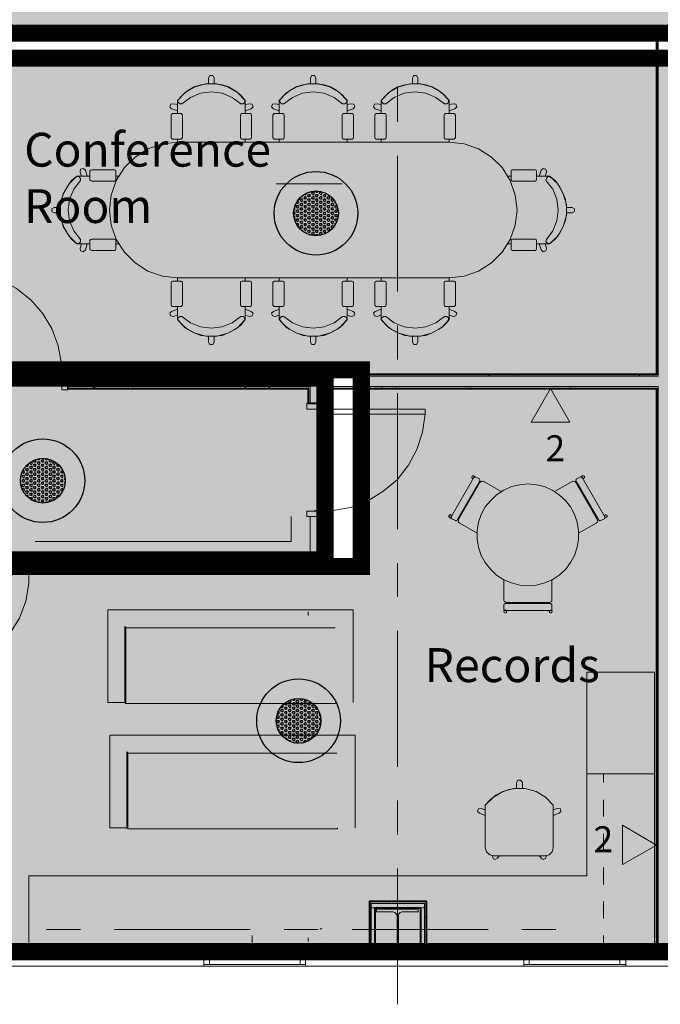
# Model space of a CAD drawing. Units: inches. Extents: x -3648 to 6262, y -627 to 1556.
# Drawn here: x 5194 to 5381, y -4 to 283 of the extents above; entities that cross this region are included whole.
import ezdxf
from ezdxf.enums import TextEntityAlignment as Align

# ---------------------------------------------------------------- set-up
doc = ezdxf.new("R2010")
doc.units = ezdxf.units.IN
doc.header["$MEASUREMENT"] = 0
for name, color, linetype in [('BASE', 252, 'Continuous'), ('KEY-TXT', 7, 'Continuous'), ('NQ-S1810CT', 1, 'Continuous'), ('ZONE MAP', 7, 'Continuous')]:
    doc.layers.add(name, color=color, linetype=linetype)
doc.styles.add('ARIAL', font='arial.ttf', dxfattribs={"height": 12})
doc.styles.add('PDF Arial', font='arial.ttf')
doc.styles.add('PDF Arial Bold', font='arialbd.ttf')

# ---------------------------------------------------------------- blocks, each defined once
blk = doc.blocks.new('BOGEN NQ-S1810CT Profile')
at = {"layer": 'NQ-S1810CT'}
h = blk.add_hatch(color=256, dxfattribs=at)
h.dxf.hatch_style = 1
h.paths.add_polyline_path([(-12.19, 0, 1), (12.19, 0, 1)])
h.paths.add_polyline_path([(6.52, 0, -1), (-6.52, 0, -1)], flags=16)
h = blk.add_hatch(dxfattribs=at)
h.set_pattern_fill('HEX', color=256, scale=3)
h.set_pattern_definition([(0, (-8532.2875, -6386.7286), (0, 0.649519053), [0.375, -0.75]), (120, (-8532.2875, -6386.7286), (-0.5625, -0.324759526), [0.375, -0.75]), (60, (-8531.9125, -6386.7286), (-0.5625, 0.324759526), [0.375, -0.75])])
h.paths.add_polyline_path([(-6.52, 0, 1), (6.52, 0, 1)])
for radius in [12.19, 6.52]:
    blk.add_circle((0, 0), radius, dxfattribs=at)
at = {"layer": 'KEY-TXT', "transparency": 33554687, "style": 'ARIAL'}
blk.add_attdef('TAP#', text='', height=12.5, dxfattribs=at).set_placement((0, -17.86), align=Align.TOP_CENTER)

msp = doc.modelspace()

# ---------------------------------------------------------------- hatches: boundary and pattern name
at = {"layer": 'ZONE MAP', "true_color": 0xa5b215, "transparency": 33554498}
h = msp.add_hatch(color=54, dxfattribs=at)
h.dxf.hatch_style = 1
h.paths.add_polyline_path([(4327.81, 451.12), (4498.18, 451.12), (4498.18, 675.79), (4580.58, 675.79), (4580.58, 451.12), (4766.31, 451.12), (4766.31, 673), (5012.09, 673), (5012.09, 449.72), (5202.01, 449.72), (5202.01, 670.21), (5281.61, 670.21), (5281.61, 449.72), (5467.35, 449.72), (5467.35, 670.21), (5514.83, 670.21), (5514.83, 451.12), (5701.96, 451.12), (5701.96, 794.41), (5766.19, 794.41), (5766.19, 343.66), (6158.61, 343.66), (6158.61, 279.47), (4960.42, 279.47), (4960.42, 178.99), (5283.01, 178.99), (5283.01, 125.96), (4685.31, 125.96), (4685.31, 12.93), (4590.35, 12.93), (4590.35, 183.18), (4901.77, 183.18), (4901.77, 278.07), (4591.75, 278.07), (4591.75, 17.12), (4477.23, 17.12), (4477.23, 280.87), (4327.81, 280.87)])
at = {"layer": 'ZONE MAP', "true_color": 0x1fa3a8, "transparency": 33554498}
h = msp.add_hatch(color=134, dxfattribs=at)
h.dxf.hatch_style = 1
h.paths.add_polyline_path([(5175.25, 272.19), (5175.25, 181.4), (5293.6, 181.4), (5293.6, 124.06), (5165.69, 124.06), (5165.69, 11.77), (5521.93, 11.77), (5521.93, 272.19)])

# ---------------------------------------------------------------- linework, layer by layer
at = {"layer": 'BASE', "lineweight": 9}
for p, q in [((5379.55, 279.25), (4964.39, 279.25)), ((5268.77, 235.6), (5288.02, 235.6))]:
    msp.add_line(p, q, dxfattribs=at)
at = {"layer": 'BASE', "lineweight": 40}
for points in [[(5383.63, 14.17), (5383.63, 277.4), (5385.61, 277.4), (5385.61, 281.49), (5379.55, 281.49), (5379.55, 180.07), (5208.1, 180.07), (5208.1, 175.99), (5278.13, 175.99), (5278.13, 171.63), (5282.09, 171.63), (5282.09, 175.99), (5379.55, 175.99), (5379.55, 14.17)], [(5312.55, 14.17), (5312.55, 26.43), (5295.93, 26.43), (5295.93, 14.17)], [(5297.65, 14.17), (5297.65, 24.59), (5310.84, 24.59), (5310.84, 14.17)]]:
    msp.add_lwpolyline(points, dxfattribs=at)
at = {"layer": 'BASE', "lineweight": 9}
for points in [[(4964.39, 279.78), (5379.55, 279.78)], [(5379.55, 279.78), (5379.55, 278.98), (4964.39, 278.98)], [(4964.39, 279.64), (5379.55, 279.64)], [(5250.7, 264.87), (5250.7, 266.46), (5250.3, 267.11), (5249.51, 267.11), (5249.12, 266.46), (5249.12, 264.87)], [(5280.37, 264.87), (5280.37, 266.46), (5279.98, 267.11), (5279.18, 267.11), (5278.79, 266.46), (5278.79, 264.87)], [(5310.04, 264.87), (5310.04, 266.46), (5309.65, 267.11), (5308.86, 267.11), (5308.46, 266.46), (5308.46, 264.87)], [(5259.8, 256.04), (5259.8, 259.86), (5257.56, 262.24), (5254.66, 263.82), (5251.49, 264.74), (5248.32, 264.74), (5245.16, 263.82), (5242.26, 262.24), (5240.02, 259.86), (5240.02, 256.04)], [(5248.85, 264.74), (5246.87, 264.48), (5244.9, 263.82), (5243.05, 262.76), (5241.47, 261.44), (5240.02, 259.86)], [(5259.8, 259.86), (5258.48, 261.44), (5256.77, 262.76), (5254.92, 263.82), (5253.07, 264.48), (5250.96, 264.74)], [(5289.47, 256.04), (5289.47, 259.86), (5287.23, 262.24), (5284.33, 263.82), (5281.16, 264.74), (5278, 264.74), (5274.83, 263.82), (5271.93, 262.24), (5269.69, 259.86), (5269.69, 256.04)], [(5278.53, 264.74), (5276.55, 264.48), (5274.57, 263.82), (5272.72, 262.76), (5271.14, 261.44), (5269.69, 259.86)], [(5289.47, 259.86), (5288.15, 261.44), (5286.44, 262.76), (5284.59, 263.82), (5282.75, 264.48), (5280.64, 264.74)], [(5319.14, 256.04), (5319.14, 259.86), (5316.9, 262.24), (5314, 263.82), (5310.84, 264.74), (5307.67, 264.74), (5304.51, 263.82), (5301.6, 262.24), (5299.36, 259.86), (5299.36, 256.04)], [(5308.2, 264.74), (5306.22, 264.48), (5304.24, 263.82), (5302.4, 262.76), (5300.81, 261.44), (5299.36, 259.86)], [(5319.14, 259.86), (5317.83, 261.44), (5316.11, 262.76), (5314.26, 263.82), (5312.42, 264.48), (5310.31, 264.74)], [(5380.07, 266.32), (5379.81, 266.19)], [(5240.15, 260.13), (5240.15, 259.47), (5240.68, 258.94), (5241.34, 258.94), (5243.84, 260.78), (5246.74, 261.97), (5249.91, 262.37), (5253.07, 261.97), (5255.97, 260.78), (5258.48, 258.94), (5259.14, 258.94), (5259.67, 259.33), (5259.67, 260.13)], [(5269.82, 260.13), (5269.82, 259.47), (5270.35, 258.94), (5271.01, 258.94), (5273.51, 260.78), (5276.42, 261.97), (5279.58, 262.37), (5282.75, 261.97), (5285.65, 260.78), (5288.15, 258.94), (5288.81, 258.94), (5289.34, 259.33), (5289.34, 260.13)], [(5299.49, 260.13), (5299.49, 259.47), (5300.02, 258.94), (5300.68, 258.94), (5303.19, 260.78), (5306.09, 261.97), (5309.25, 262.37), (5312.42, 261.97), (5315.32, 260.78), (5317.83, 258.94), (5318.49, 258.94), (5319.01, 259.33), (5319.01, 260.13)], [(5304.11, 253.66), (5304.11, 263.55)], [(5240.02, 258.67), (5238.83, 258.94), (5238.04, 258.81), (5237.77, 258.02), (5238.3, 257.49), (5240.02, 256.83)], [(5259.8, 256.83), (5261.51, 257.49), (5262.04, 258.02), (5261.78, 258.81), (5260.99, 258.94), (5259.8, 258.67)], [(5269.69, 258.67), (5268.5, 258.94), (5267.71, 258.81), (5267.45, 258.02), (5267.98, 257.49), (5269.69, 256.83)], [(5289.47, 256.83), (5291.19, 257.49), (5291.71, 258.02), (5291.45, 258.81), (5290.66, 258.94), (5289.47, 258.67)], [(5299.36, 258.67), (5298.18, 258.94), (5297.38, 258.81), (5297.12, 258.02), (5297.65, 257.49), (5299.36, 256.83)], [(5319.14, 256.83), (5320.86, 257.49), (5321.39, 258.02), (5321.12, 258.81), (5320.33, 258.94), (5319.14, 258.67)], [(5379.94, 255.38), (5379.55, 255.11)], [(5240.02, 248.65), (5240.02, 247.6)], [(5259.8, 247.6), (5259.8, 248.65)], [(5269.69, 248.65), (5269.69, 247.6)], [(5289.47, 247.6), (5289.47, 248.65)], [(5299.36, 248.65), (5299.36, 247.6)], [(5319.14, 247.6), (5319.14, 248.65)], [(5304.11, 204.21), (5304.11, 243.77)], [(5213.77, 237.84), (5213.24, 239.55), (5212.59, 240.08), (5211.79, 239.82), (5211.66, 239.02), (5212.06, 237.84)], [(5337.21, 239.55), (5337.21, 236.52), (5337.61, 236.39), (5344.2, 236.39), (5344.47, 236.52), (5344.6, 236.78), (5344.6, 239.29), (5344.47, 239.55), (5344.2, 239.68), (5337.61, 239.68), (5337.21, 239.55)], [(5347.1, 237.84), (5347.5, 239.02), (5347.37, 239.82), (5346.58, 240.08), (5345.92, 239.55), (5345.39, 237.84)], [(5380.07, 230.98), (5380.07, 240.74)], [(5210.74, 237.84), (5209.16, 236.52), (5207.97, 234.8), (5206.91, 232.96), (5206.26, 230.98), (5205.86, 229), (5205.86, 226.89), (5206.26, 224.91), (5206.91, 222.94), (5207.97, 221.09), (5209.16, 219.51), (5210.74, 218.06)], [(5214.56, 237.84), (5210.74, 237.84), (5208.5, 235.6), (5206.78, 232.69), (5205.99, 229.53), (5205.99, 226.36), (5206.78, 223.2), (5208.5, 220.3), (5210.74, 218.06), (5214.56, 218.06)], [(5210.48, 218.19), (5211.27, 218.19), (5211.79, 218.72), (5211.79, 219.37), (5209.82, 221.88), (5208.63, 224.78), (5208.23, 227.95), (5208.63, 231.11), (5209.82, 234.01), (5211.79, 236.52), (5211.79, 237.18), (5211.27, 237.71), (5210.61, 237.71)], [(5223.14, 237.84), (5222.08, 237.84)], [(5337.21, 237.84), (5336.03, 237.84)], [(5344.6, 218.06), (5348.42, 218.06), (5350.8, 220.3), (5352.38, 223.2), (5353.3, 226.36), (5353.3, 229.53), (5352.38, 232.69), (5350.8, 235.6), (5348.42, 237.84), (5344.6, 237.84)], [(5348.69, 237.71), (5347.89, 237.71), (5347.5, 237.18), (5347.37, 236.52), (5349.34, 234.01), (5350.53, 231.11), (5350.93, 227.95), (5350.53, 224.78), (5349.34, 221.88), (5347.5, 219.37), (5347.37, 218.72), (5347.89, 218.19), (5348.55, 218.19)], [(5353.3, 229), (5353.04, 230.98), (5352.25, 232.96), (5351.32, 234.8), (5350, 236.52), (5348.42, 237.84)], [(5379.68, 236.91), (5379.55, 236.78)], [(5379.55, 233.88), (5380.07, 233.62)], [(5205.86, 228.74), (5204.15, 228.74), (5203.49, 228.34), (5203.49, 227.55), (5204.15, 227.16), (5205.86, 227.16)], [(5348.42, 218.06), (5350, 219.51), (5351.32, 221.09), (5352.25, 222.94), (5353.04, 224.91), (5353.3, 226.89)], [(5353.3, 227.16), (5355.02, 227.16), (5355.68, 227.55), (5355.68, 228.34), (5355.02, 228.74), (5353.3, 228.74)], [(5379.55, 226.63), (5379.68, 226.5)], [(5380.07, 222.54), (5379.68, 222.28)], [(5212.06, 218.06), (5211.66, 216.87), (5211.79, 216.08), (5212.59, 215.81), (5213.24, 216.34), (5213.77, 218.06)], [(5222.08, 218.06), (5223.14, 218.06)], [(5336.03, 218.06), (5337.21, 218.06)], [(5345.39, 218.06), (5345.92, 216.34), (5346.58, 215.81), (5347.37, 216.08), (5347.5, 216.87), (5347.1, 218.06)], [(5206.26, 177.83), (5206.26, 183.11), (5205.33, 188.38), (5203.49, 193.39), (5200.72, 197.88), (5197.29, 201.83), (5193.2, 205.13), (5188.45, 207.64), (5183.44, 209.35), (5178.16, 210.14)], [(5379.81, 211.33), (5379.55, 211.2)], [(5240.02, 207.24), (5240.02, 208.3)], [(5259.8, 208.3), (5259.8, 207.24)], [(5269.69, 207.24), (5269.69, 208.3)], [(5289.47, 208.3), (5289.47, 207.24)], [(5299.36, 207.24), (5299.36, 208.3)], [(5319.14, 208.3), (5319.14, 207.24)], [(5240.02, 197.35), (5238.83, 196.95), (5238.04, 197.09), (5237.77, 197.88), (5238.3, 198.41), (5240.02, 199.06)], [(5259.8, 199.86), (5259.8, 196.03), (5257.56, 193.66), (5254.66, 192.08), (5251.49, 191.15), (5248.32, 191.15), (5245.16, 192.08), (5242.26, 193.66), (5240.02, 196.03), (5240.02, 199.86)], [(5259.8, 199.06), (5261.51, 198.41), (5262.04, 197.88), (5261.78, 197.09), (5260.99, 196.95), (5259.8, 197.35)], [(5269.69, 197.35), (5268.5, 196.95), (5267.71, 197.09), (5267.45, 197.88), (5267.98, 198.41), (5269.69, 199.06)], [(5289.47, 199.86), (5289.47, 196.03), (5287.23, 193.66), (5284.33, 192.08), (5281.16, 191.15), (5278, 191.15), (5274.83, 192.08), (5271.93, 193.66), (5269.69, 196.03), (5269.69, 199.86)], [(5289.47, 199.06), (5291.19, 198.41), (5291.71, 197.88), (5291.45, 197.09), (5290.66, 196.95), (5289.47, 197.35)], [(5299.36, 197.35), (5298.18, 196.95), (5297.38, 197.09), (5297.12, 197.88), (5297.65, 198.41), (5299.36, 199.06)], [(5319.14, 199.86), (5319.14, 196.03), (5316.9, 193.66), (5314, 192.08), (5310.84, 191.15), (5307.67, 191.15), (5304.51, 192.08), (5301.6, 193.66), (5299.36, 196.03), (5299.36, 199.86)], [(5319.14, 199.06), (5320.86, 198.41), (5321.39, 197.88), (5321.12, 197.09), (5320.33, 196.95), (5319.14, 197.35)], [(5248.85, 191.15), (5246.87, 191.42), (5244.9, 192.21), (5243.05, 193.13), (5241.47, 194.45), (5240.02, 196.03)], [(5240.15, 195.77), (5240.15, 196.43), (5240.68, 196.95), (5241.34, 196.95), (5243.84, 195.11), (5246.74, 193.92), (5249.91, 193.53), (5253.07, 193.92), (5255.97, 195.11), (5258.48, 196.95), (5259.14, 196.95), (5259.67, 196.56), (5259.67, 195.77)], [(5259.8, 196.03), (5258.48, 194.45), (5256.77, 193.13), (5254.92, 192.21), (5253.07, 191.42), (5250.96, 191.15)], [(5278.53, 191.15), (5276.55, 191.42), (5274.57, 192.21), (5272.72, 193.13), (5271.14, 194.45), (5269.69, 196.03)], [(5269.82, 195.77), (5269.82, 196.43), (5270.35, 196.95), (5271.01, 196.95), (5273.51, 195.11), (5276.42, 193.92), (5279.58, 193.53), (5282.75, 193.92), (5285.65, 195.11), (5288.15, 196.95), (5288.81, 196.95), (5289.34, 196.56), (5289.34, 195.77)], [(5289.47, 196.03), (5288.15, 194.45), (5286.44, 193.13), (5284.59, 192.21), (5282.75, 191.42), (5280.64, 191.15)], [(5308.2, 191.15), (5306.22, 191.42), (5304.24, 192.21), (5302.4, 193.13), (5300.81, 194.45), (5299.36, 196.03)], [(5299.49, 195.77), (5299.49, 196.43), (5300.02, 196.95), (5300.68, 196.95), (5303.19, 195.11), (5306.09, 193.92), (5309.25, 193.53), (5312.42, 193.92), (5315.32, 195.11), (5317.83, 196.95), (5318.49, 196.95), (5319.01, 196.56), (5319.01, 195.77)], [(5319.14, 196.03), (5317.83, 194.45), (5316.11, 193.13), (5314.26, 192.21), (5312.42, 191.42), (5310.31, 191.15)], [(5304.11, 184.43), (5304.11, 194.32)], [(5250.7, 191.15), (5250.7, 189.44), (5250.3, 188.78), (5249.51, 188.78), (5249.12, 189.44), (5249.12, 191.15)], [(5280.37, 191.15), (5280.37, 189.44), (5279.98, 188.78), (5279.18, 188.78), (5278.79, 189.44), (5278.79, 191.15)], [(5310.04, 191.15), (5310.04, 189.44), (5309.65, 188.78), (5308.86, 188.78), (5308.46, 189.44), (5308.46, 191.15)], [(5379.55, 190.1), (5380.07, 189.7)], [(5222.61, 180.07), (5221.55, 180.07)], [(5232.1, 180.07), (5231.05, 180.07)], [(5241.6, 180.07), (5240.54, 180.07)], [(5243.05, 179.55), (5243.18, 179.81)], [(5246.74, 180.07), (5247.01, 179.55)], [(5257.42, 180.07), (5256.37, 180.07)], [(5263.75, 180.07), (5262.7, 180.07)], [(5264.94, 180.07), (5265.34, 179.55)], [(5273.25, 180.07), (5272.2, 180.07)], [(5279.58, 180.07), (5279.58, 179.94)], [(5283.4, 179.81), (5283.54, 179.55)], [(5286.83, 179.55), (5287.1, 179.94)], [(5290.53, 180.07), (5290.92, 179.55)], [(5292.24, 180.07), (5291.19, 180.07)], [(5301.74, 180.07), (5300.68, 180.07)], [(5311.23, 180.07), (5310.18, 180.07)], [(5323.5, 180.07), (5323.63, 179.81)], [(5327.06, 180.07), (5326, 180.07)], [(5330.75, 179.55), (5331.01, 180.07)], [(5333.39, 180.07), (5332.33, 180.07)], [(5338, 179.55), (5338.14, 179.68)], [(5342.88, 180.07), (5341.83, 180.07)], [(5361.87, 180.07), (5360.82, 180.07)], [(5363.59, 179.55), (5363.72, 179.55)], [(5371.37, 180.07), (5370.31, 180.07)], [(5374.53, 179.55), (5374.93, 180.07)], [(5215.49, 176.25), (5215.75, 176.51)], [(5215.88, 176.51), (5216.01, 176.25)], [(5226.96, 176.38), (5227.09, 175.99)], [(5259.53, 176.38), (5259.53, 176.51)], [(5259.67, 176.51), (5260.06, 175.99)], [(5266.52, 175.99), (5266.92, 176.51)], [(5270.88, 176.12), (5271.01, 175.99)], [(5292.11, 175.99), (5292.5, 176.51)], [(5299.49, 175.99), (5299.63, 176.38)], [(5303.58, 176.51), (5303.85, 175.99)], [(5325.08, 175.99), (5325.21, 176.25)], [(5354.36, 166.09), (5343.01, 166.09), (5348.69, 175.99), (5354.36, 166.09)], [(5353.57, 175.99), (5343.81, 175.99)], [(5354.49, 176.38), (5354.62, 176.51)], [(5362.01, 176.51), (5362.14, 176.51)], [(5304.11, 134.97), (5304.11, 174.54)], [(5282.48, 171.63), (5277.73, 171.63), (5277.73, 169.92), (5282.48, 169.92), (5282.48, 171.63)], [(5279.98, 140.38), (5285.25, 140.38), (5290.39, 141.3), (5295.41, 143.15), (5299.89, 145.92), (5303.98, 149.35), (5307.28, 153.57), (5309.78, 158.18), (5311.36, 163.19), (5312.15, 168.47)], [(5326.4, 150.01), (5319.8, 138.53), (5319.67, 138.53), (5319.67, 138.27), (5319.8, 138.14), (5319.94, 138), (5320.99, 137.48), (5320.99, 137.35), (5321.25, 137.35), (5321.52, 137.61), (5328.11, 148.95), (5328.11, 149.35), (5327.98, 149.48), (5327.98, 149.61), (5326.93, 150.14), (5326.79, 150.14), (5326.66, 150.27), (5326.66, 150.14), (5326.4, 150.14)], [(5326.4, 150.01), (5326.53, 150.01), (5326.53, 150.4), (5326.4, 150.4), (5326.4, 150.53), (5325.87, 150.53), (5325.74, 149.87), (5325.87, 149.87), (5325.87, 149.74), (5326.27, 149.74), (5326.27, 149.87), (5326.4, 149.87), (5326.4, 150.14)], [(5334.31, 145.92), (5329.3, 148.82), (5329.04, 148.82), (5328.9, 148.95), (5328.64, 148.82), (5328.51, 148.82), (5328.24, 148.69), (5328.11, 148.55), (5321.91, 137.74), (5321.91, 136.95), (5322.05, 136.82), (5322.31, 136.69), (5327.32, 133.78)], [(5356.86, 133.78), (5362.01, 136.69), (5362.27, 136.95), (5362.4, 137.21), (5362.4, 137.61), (5362.27, 137.74), (5356.07, 148.55), (5355.94, 148.69), (5355.81, 148.82), (5355.68, 148.82), (5355.41, 148.95), (5355.15, 148.82), (5355.02, 148.82), (5349.87, 145.92)], [(5379.55, 146.18), (5380.07, 145.92)], [(5319.14, 139.06), (5319.14, 138.8), (5319.01, 138.8), (5319.14, 138.66), (5319.14, 138.4), (5319.28, 138.4), (5319.41, 138.27), (5319.54, 138.27), (5319.67, 138.4), (5319.8, 138.4), (5319.8, 138.53), (5319.94, 138.66), (5319.94, 138.8), (5319.67, 139.06), (5319.54, 139.19), (5319.41, 139.19), (5319.41, 139.06), (5319.14, 139.06)], [(5379.55, 138.93), (5380.07, 138.53)], [(5202.3, 126.4), (5201.24, 126.4)], [(5208.23, 126.4), (5208.37, 126.14)], [(5211.79, 126.4), (5210.74, 126.4)], [(5221.29, 126.4), (5220.23, 126.4)], [(5226.7, 126.27), (5226.83, 126.4)], [(5237.12, 126.4), (5236.06, 126.4)], [(5243.45, 126.4), (5242.39, 126.4)], [(5252.94, 126.4), (5251.89, 126.4)], [(5252.28, 126.14), (5252.41, 126.4)], [(5271.93, 126.4), (5270.88, 126.4)], [(5278.13, 126.66), (5278.13, 125.87)], [(5282.09, 127.59), (5281.69, 127.72)], [(5196.76, 124.55), (5196.76, 119.15), (5195.84, 114), (5193.99, 108.99), (5191.22, 104.51), (5187.79, 100.55), (5183.57, 97.12), (5178.96, 94.62), (5173.94, 93.03), (5168.67, 92.24)], [(5278.26, 126), (5278.13, 126.14)], [(5304.11, 115.19), (5304.11, 125.08)], [(5335.1, 120.2), (5335.1, 114.13), (5335.23, 114), (5335.37, 113.87), (5335.5, 113.74), (5335.76, 113.61), (5348.55, 113.61), (5348.69, 113.74), (5348.95, 113.87), (5349.08, 114), (5349.08, 120.2)], [(5349.08, 111.36), (5349.08, 113.21), (5348.82, 113.21), (5348.69, 113.34), (5335.5, 113.34), (5335.37, 113.21), (5335.23, 113.21), (5335.23, 113.08), (5335.1, 112.95), (5335.1, 111.5), (5335.23, 111.5), (5335.23, 111.36), (5335.76, 111.36)], [(5379.55, 113.34), (5379.94, 113.08)], [(5291.21, 84.4), (5291.21, 111.43), (5219.73, 111.43), (5219.73, 84.4)], [(5278.13, 110.84), (5278.13, 109.78)], [(5335.37, 111.36), (5335.1, 111.1), (5335.1, 110.84), (5335.23, 110.71), (5335.37, 110.57), (5335.76, 110.57)], [(5335.37, 111.36), (5335.37, 111.23), (5348.82, 111.23)], [(5335.76, 111.23), (5335.76, 111.36)], [(5335.76, 110.57), (5335.76, 110.71), (5335.89, 110.71), (5335.89, 111.23)], [(5349.08, 111.36), (5348.55, 111.36), (5348.42, 111.23), (5348.42, 111.1), (5348.29, 110.97), (5348.29, 110.84), (5348.42, 110.84), (5348.42, 110.71), (5348.55, 110.57), (5348.95, 110.57)], [(5348.82, 111.23), (5348.95, 111.36)], [(5348.95, 110.57), (5348.95, 110.71), (5349.08, 110.71), (5349.08, 110.84), (5349.21, 110.84), (5349.21, 110.97), (5349.08, 111.1), (5349.08, 111.23), (5348.95, 111.23), (5348.95, 111.36)], [(5225, 106.29), (5224.74, 106.55), (5224.74, 84.4)], [(5225, 84.4), (5225, 106.29)], [(5225, 106.16), (5285.93, 106.16)], [(5304.11, 65.73), (5304.11, 105.3)], [(5379.81, 102.26), (5380.07, 102)], [(5380.07, 101.87), (5379.81, 101.74)], [(5379.02, 93.3), (5379.02, 14.17), (5196.76, 14.17), (5196.76, 33.95), (5359.24, 33.95), (5359.24, 93.3)], [(5379.02, 93.3), (5359.24, 93.3)], [(5379.94, 90.79), (5379.55, 90.66)], [(5225, 84.4), (5219.73, 84.4)], [(5224.87, 84.4), (5224.87, 84.13), (5286.06, 84.13), (5286.06, 84.4)], [(5291.78, 47.92), (5291.78, 74.95), (5220.3, 74.95), (5220.3, 47.92)], [(5379.68, 72.33), (5379.55, 72.33)], [(5225.57, 69.81), (5225.31, 70.07), (5225.31, 47.92)], [(5225.57, 47.92), (5225.57, 69.81)], [(5225.57, 69.68), (5286.5, 69.68)], [(5359.24, 63.62), (5379.02, 63.62)], [(5364.12, 61.12), (5364.12, 63.62)], [(5340.51, 59.4), (5340.51, 61.12), (5339.98, 61.78), (5339.19, 61.78), (5338.79, 61.12), (5338.79, 59.4)], [(5338.53, 59.4), (5336.55, 59.14), (5334.57, 58.35), (5332.73, 57.43), (5331.15, 56.11), (5329.69, 54.52)], [(5380.07, 58.09), (5379.55, 57.69)], [(5379.94, 58.22), (5380.07, 58.22)], [(5304.11, 45.95), (5304.11, 55.84)], [(5364.12, 51.23), (5364.12, 56.11)], [(5329.69, 53.21), (5328.51, 53.6), (5327.72, 53.47), (5327.45, 52.68), (5327.98, 52.15), (5329.69, 51.49)], [(5349.48, 51.49), (5351.19, 52.15), (5351.72, 52.68), (5351.59, 53.47), (5350.66, 53.6), (5349.48, 53.21)], [(5379.55, 51.1), (5380.07, 50.83)], [(5225.57, 47.92), (5220.3, 47.92)], [(5225.44, 47.92), (5225.44, 47.65), (5286.63, 47.65), (5286.63, 47.92)], [(5364.12, 41.34), (5364.12, 46.22)], [(5369.65, 37.25), (5369.65, 48.72), (5379.55, 42.92), (5369.65, 37.25)], [(5379.55, 38.04), (5379.55, 47.93)], [(5379.68, 46.88), (5379.55, 46.74)], [(5331.8, 39.75), (5331.94, 38.96), (5332.6, 38.7), (5333.26, 39.09), (5333.78, 39.75)], [(5345.52, 39.75), (5345.92, 39.09), (5346.58, 38.7), (5347.23, 38.96), (5347.5, 39.75)], [(5304.11, -3.5), (5304.11, 36.06)], [(5364.12, 31.45), (5364.12, 36.32)], [(5301.87, 25.91), (5301.6, 26.43)], [(5308.99, 26.17), (5308.86, 26.43)], [(5364.12, 21.55), (5364.12, 26.43)], [(5296.07, 24.06), (5295.93, 24.06)], [(5296.46, 24.59), (5312.02, 24.59)], [(5297.65, 14.17), (5297.65, 24.59)], [(5310.84, 24.59), (5310.84, 14.17)], [(5379.55, 25.64), (5380.07, 25.25)], [(5312.02, 21.69), (5312.55, 22.08)], [(5201.9, 18.26), (5211.79, 18.26)], [(5221.69, 18.26), (5261.25, 18.26)], [(5271.14, 18.26), (5281.03, 18.26)], [(5281.56, 18.39), (5282.09, 18.65)], [(5290.92, 18.26), (5330.49, 18.26)], [(5340.38, 18.26), (5350.27, 18.26)], [(5379.55, 18.26), (5379.94, 18.13)], [(5261.78, 14.17), (5261.78, 16.54)], [(5278.13, 15.88), (5278.13, 14.83)], [(5296.46, 17.07), (5295.93, 16.67)], [(5312.42, 14.56), (5312.55, 14.7)], [(5364.12, 14.17), (5364.12, 16.54)], [(5282.09, 14.17), (5281.95, 14.3)], [(5380.07, 14.17), (5379.94, 14.17)]]:
    msp.add_lwpolyline(points, dxfattribs=at)
at = {"layer": 'BASE', "lineweight": 13}
for points in [[(5379.55, 279.64), (4964.39, 279.64)], [(4964.39, 279.25), (5379.55, 279.25)], [(5385.61, 280.96), (5379.55, 280.96)], [(5380.07, 277.93), (5379.55, 277.93)], [(5380.07, 179.55), (5380.07, 277.93)], [(5380.07, 180.07), (5208.1, 180.07), (5208.1, 175.99), (5278.13, 175.99)], [(5380.07, 179.55), (5208.1, 179.55)], [(5278.66, 176.51), (5208.1, 176.51)], [(5278.13, 176.51), (5278.13, 171.63), (5282.09, 171.63), (5282.09, 175.99), (5379.55, 175.99), (5379.55, 14.17)], [(5278.66, 176.51), (5278.66, 171.63)], [(5380.07, 14.17), (5380.07, 176.51), (5281.56, 176.51), (5281.56, 171.63)], [(5278.66, 138.66), (5278.66, 125.87), (5198.61, 125.87)], [(5273.16, 138.66), (5273.16, 131.37), (5198.61, 131.37)], [(5312.55, 14.17), (5312.55, 26.43), (5295.93, 26.43), (5295.93, 14.17)], [(5296.46, 14.17), (5296.46, 25.91), (5312.02, 25.91), (5312.02, 14.17)], [(5297.65, 14.17), (5297.65, 24.59), (5310.84, 24.59), (5310.84, 14.17)], [(5277.34, 14.17), (5277.34, 7.58), (5247.67, 7.58), (5247.67, 14.17)], [(5247.67, 14.17), (5277.34, 14.17)], [(5277.34, 11.8), (5247.67, 11.8)], [(5249.38, 11.8), (5249.38, 10.34), (5275.76, 10.34), (5275.76, 11.8)], [(5297.65, 14.17), (5295.93, 14.17)], [(5310.84, 14.17), (5312.55, 14.17)], [(5370.58, 14.17), (5370.58, 7.58), (5340.9, 7.58), (5340.9, 14.17)], [(5340.9, 14.17), (5370.58, 14.17)], [(5370.58, 11.8), (5340.9, 11.8)], [(5342.49, 11.8), (5342.49, 10.34), (5368.86, 10.34), (5368.86, 11.8)], [(5383.63, 14.17), (5379.55, 14.17)], [(5276.15, 10.21), (5248.98, 10.21)], [(5248.98, 9.82), (5276.15, 9.82)], [(5249.38, 8.1), (5249.38, 9.55), (5275.76, 9.55), (5275.76, 8.1)], [(5369.26, 10.21), (5342.09, 10.21)], [(5342.09, 9.82), (5369.26, 9.82)], [(5342.49, 8.1), (5342.49, 9.55), (5368.86, 9.55), (5368.86, 8.1)], [(5247.67, 8.1), (5277.34, 8.1)], [(5340.9, 8.1), (5370.58, 8.1)]]:
    msp.add_lwpolyline(points, dxfattribs=at)
at = {"layer": 'BASE', "lineweight": 9}
for points in [[(5238.57, 248.65), (5241.07, 248.65), (5241.34, 248.78), (5241.47, 249.05), (5241.47, 255.64), (5241.34, 255.91), (5241.07, 256.04), (5238.57, 256.04), (5238.3, 255.91), (5238.17, 255.64), (5238.17, 249.05), (5238.3, 248.78)], [(5261.25, 256.04), (5258.74, 256.04), (5258.48, 255.91), (5258.35, 255.64), (5258.35, 249.05), (5258.48, 248.78), (5258.74, 248.65), (5261.25, 248.65), (5261.51, 248.78), (5261.64, 249.05), (5261.64, 255.64), (5261.51, 255.91)], [(5268.24, 248.65), (5270.74, 248.65), (5271.01, 248.78), (5271.14, 249.05), (5271.14, 255.64), (5271.01, 255.91), (5270.74, 256.04), (5268.24, 256.04), (5267.98, 255.91), (5267.84, 255.64), (5267.84, 249.05), (5267.98, 248.78)], [(5290.92, 256.04), (5288.42, 256.04), (5288.15, 255.91), (5288.02, 255.64), (5288.02, 249.05), (5288.15, 248.78), (5288.42, 248.65), (5290.92, 248.65), (5291.19, 248.78), (5291.32, 249.05), (5291.32, 255.64), (5291.19, 255.91)], [(5297.91, 248.65), (5300.42, 248.65), (5300.68, 248.78), (5300.81, 249.05), (5300.81, 255.64), (5300.68, 255.91), (5300.42, 256.04), (5297.91, 256.04), (5297.65, 255.91), (5297.52, 255.64), (5297.52, 249.05), (5297.65, 248.78)], [(5320.6, 256.04), (5318.09, 256.04), (5317.83, 255.91), (5317.69, 255.64), (5317.69, 249.05), (5317.83, 248.78), (5318.09, 248.65), (5320.6, 248.65), (5320.86, 248.78), (5320.99, 249.05), (5320.99, 255.64), (5320.86, 255.91)], [(5331.54, 212.52), (5327.72, 210.14), (5323.5, 208.69), (5319.14, 208.16), (5240.02, 208.16), (5235.66, 208.69), (5231.44, 210.14), (5227.75, 212.52), (5224.59, 215.68), (5222.21, 219.37), (5220.76, 223.59), (5220.23, 227.95), (5220.76, 232.3), (5222.21, 236.52), (5224.59, 240.34), (5227.75, 243.38), (5231.44, 245.75), (5235.66, 247.2), (5240.02, 247.73), (5319.14, 247.73), (5323.5, 247.2), (5327.72, 245.75), (5331.54, 243.38), (5334.57, 240.34), (5336.95, 236.52), (5338.4, 232.3), (5338.93, 227.95), (5338.4, 223.59), (5336.95, 219.37), (5334.57, 215.68)], [(5214.56, 239.29), (5214.56, 236.78), (5214.7, 236.52), (5215.09, 236.39), (5221.69, 236.39), (5221.95, 236.52), (5222.08, 236.78), (5222.08, 239.29), (5221.95, 239.55), (5221.69, 239.68), (5215.09, 239.68), (5214.7, 239.55)], [(5222.08, 216.6), (5222.08, 219.11), (5221.95, 219.37), (5221.69, 219.51), (5215.09, 219.51), (5214.7, 219.37), (5214.56, 219.11), (5214.56, 216.6), (5214.7, 216.34), (5215.09, 216.21), (5221.69, 216.21), (5221.95, 216.34)], [(5344.6, 216.6), (5344.6, 219.11), (5344.47, 219.37), (5344.2, 219.51), (5337.61, 219.51), (5337.21, 219.37), (5337.21, 216.34), (5337.61, 216.21), (5344.2, 216.21), (5344.47, 216.34)], [(5238.57, 207.24), (5241.07, 207.24), (5241.34, 207.11), (5241.47, 206.85), (5241.47, 200.25), (5241.34, 199.99), (5241.07, 199.86), (5238.57, 199.86), (5238.3, 199.99), (5238.17, 200.25), (5238.17, 206.85), (5238.3, 207.11)], [(5261.25, 199.86), (5258.74, 199.86), (5258.48, 199.99), (5258.35, 200.25), (5258.35, 206.85), (5258.48, 207.11), (5258.74, 207.24), (5261.25, 207.24), (5261.51, 207.11), (5261.64, 206.85), (5261.64, 200.25), (5261.51, 199.99)], [(5268.24, 207.24), (5270.74, 207.24), (5271.01, 207.11), (5271.14, 206.85), (5271.14, 200.25), (5271.01, 199.99), (5270.74, 199.86), (5268.24, 199.86), (5267.98, 199.99), (5267.84, 200.25), (5267.84, 206.85), (5267.98, 207.11)], [(5290.92, 199.86), (5288.42, 199.86), (5288.15, 199.99), (5288.02, 200.25), (5288.02, 206.85), (5288.15, 207.11), (5288.42, 207.24), (5290.92, 207.24), (5291.19, 207.11), (5291.32, 206.85), (5291.32, 200.25), (5291.19, 199.99)], [(5297.91, 207.24), (5300.42, 207.24), (5300.68, 207.11), (5300.81, 206.85), (5300.81, 200.25), (5300.68, 199.99), (5300.42, 199.86), (5297.91, 199.86), (5297.65, 199.99), (5297.52, 200.25), (5297.52, 206.85), (5297.65, 207.11)], [(5320.6, 199.86), (5318.09, 199.86), (5317.83, 199.99), (5317.69, 200.25), (5317.69, 206.85), (5317.83, 207.11), (5318.09, 207.24), (5320.6, 207.24), (5320.86, 207.11), (5320.99, 206.85), (5320.99, 200.25), (5320.86, 199.99)], [(5206.39, 175.59), (5208.1, 175.59), (5208.1, 180.47), (5206.39, 180.47)], [(5364.51, 138.53), (5357.92, 150.01), (5357.79, 150.14), (5357.65, 150.14), (5357.52, 150.27), (5357.39, 150.14), (5356.33, 149.61), (5356.2, 149.48), (5356.2, 149.35), (5356.07, 149.35), (5356.07, 149.08), (5356.2, 148.95), (5362.8, 137.61), (5362.8, 137.48), (5362.93, 137.48), (5363.06, 137.35), (5363.19, 137.35), (5363.32, 137.48), (5364.38, 138), (5364.38, 138.14), (5364.51, 138.14)], [(5358.58, 150.4), (5358.44, 150.4), (5358.44, 150.53), (5357.92, 150.53), (5357.79, 150.4), (5357.79, 150.01), (5357.92, 149.87), (5358.05, 149.74), (5358.31, 149.74), (5358.58, 150.01)], [(5342.09, 148.16), (5339.72, 147.9), (5337.34, 147.37), (5335.1, 146.31), (5332.99, 144.99), (5331.28, 143.28), (5329.69, 141.43), (5328.51, 139.19), (5327.72, 136.95), (5327.32, 134.44), (5327.32, 132.07), (5327.72, 129.7), (5328.51, 127.32), (5329.69, 125.21), (5331.28, 123.23), (5332.99, 121.52), (5335.1, 120.2), (5337.34, 119.28), (5339.72, 118.62), (5342.09, 118.49), (5344.6, 118.62), (5346.97, 119.28), (5349.21, 120.2), (5351.19, 121.52), (5353.04, 123.23), (5354.49, 125.21), (5355.68, 127.32), (5356.47, 129.7), (5356.86, 132.07), (5356.86, 134.44), (5356.47, 136.95), (5355.68, 139.19), (5354.49, 141.43), (5353.04, 143.28), (5351.19, 144.99), (5349.21, 146.31), (5346.97, 147.37), (5344.6, 147.9)], [(5277.73, 140.25), (5277.73, 138.66), (5282.48, 138.66), (5282.48, 140.25)], [(5365.17, 138.93), (5365.04, 139.06), (5364.91, 139.06), (5364.77, 139.19), (5364.64, 139.06), (5364.51, 139.06), (5364.51, 138.93), (5364.38, 138.93), (5364.38, 138.53), (5364.51, 138.4), (5364.64, 138.4), (5364.77, 138.27), (5364.91, 138.27), (5364.91, 138.4), (5365.04, 138.4), (5365.04, 138.53), (5365.17, 138.53)], [(5196.89, 121.92), (5196.89, 126.79), (5198.61, 126.79), (5198.61, 121.92)], [(5349.21, 40.94), (5349.48, 42.13), (5349.48, 54.52), (5347.23, 56.9), (5344.47, 58.48), (5341.3, 59.4), (5338, 59.4), (5334.84, 58.48), (5332.07, 56.9), (5329.69, 54.52), (5329.69, 42.13), (5330.09, 40.94), (5331.01, 40.02), (5332.2, 39.75), (5347.1, 39.75), (5348.29, 40.02)]]:
    msp.add_lwpolyline(points, close=True, dxfattribs=at)
at = {"layer": 'BASE', "lineweight": 18}
for points in [[(5208.1, 175.59), (5206.39, 175.59), (5206.39, 180.47), (5208.1, 180.47)], [(5277.73, 138.66), (5277.73, 140.25), (5282.48, 140.25), (5282.48, 138.66)], [(5198.61, 121.92), (5198.61, 126.79), (5196.89, 126.79), (5196.89, 121.92)], [(5310.18, 24.19), (5298.04, 24.19), (5298.04, 23.4), (5302.79, 23.4), (5303.32, 23.27), (5303.71, 22.87), (5303.98, 22.35), (5303.98, 14.17), (5303.71, 13.51), (5303.32, 13.11), (5302.79, 12.98), (5298.04, 12.98), (5298.04, 12.19), (5310.18, 12.19), (5310.18, 12.98), (5305.43, 12.98), (5304.9, 13.11), (5304.51, 13.51), (5304.37, 14.17), (5304.37, 22.35), (5304.51, 22.87), (5304.9, 23.27), (5305.43, 23.4), (5310.18, 23.4)]]:
    msp.add_lwpolyline(points, close=True, dxfattribs=at)
for points in [[(5312.15, 169.92), (5277.73, 169.92), (5277.73, 171.63), (5282.48, 171.63)], [(5282.48, 171.63), (5282.48, 168.47), (5312.15, 168.47), (5312.15, 169.92)], [(5185.29, 14.17), (5184.23, 14.17), (5184.23, 7.58), (5247.67, 7.58), (5247.67, 14.17), (5189.37, 14.17)], [(5249.38, 10.34), (5249.38, 11.8), (5247.67, 11.8)], [(5277.34, 11.8), (5275.76, 11.8), (5275.76, 10.34)], [(5278.13, 14.17), (5277.34, 14.17), (5277.34, 7.58), (5340.9, 7.58), (5340.9, 14.17), (5312.55, 14.17)], [(5295.93, 14.17), (5282.09, 14.17)], [(5303.98, 14.17), (5297.65, 14.17)], [(5310.84, 14.17), (5304.37, 14.17)], [(5342.49, 10.34), (5342.49, 11.8), (5340.9, 11.8)], [(5370.58, 11.8), (5368.86, 11.8), (5368.86, 10.34)], [(5379.55, 14.17), (5370.58, 14.17), (5370.58, 7.58), (5434.14, 7.58), (5434.14, 14.17), (5383.63, 14.17)], [(5247.67, 8.1), (5249.38, 8.1), (5249.38, 9.55)], [(5276.15, 10.34), (5248.98, 10.34)], [(5248.98, 9.55), (5248.98, 10.34)], [(5248.98, 10.21), (5276.15, 10.21)], [(5276.15, 9.82), (5248.98, 9.82)], [(5248.98, 9.55), (5276.15, 9.55)], [(5275.76, 9.55), (5275.76, 8.1), (5277.34, 8.1)], [(5276.15, 10.34), (5276.15, 9.55)], [(5340.9, 8.1), (5342.49, 8.1), (5342.49, 9.55)], [(5369.26, 10.34), (5342.09, 10.34)], [(5342.09, 9.55), (5342.09, 10.34)], [(5342.09, 10.21), (5369.26, 10.21)], [(5369.26, 9.82), (5342.09, 9.82)], [(5342.09, 9.55), (5369.26, 9.55)], [(5368.86, 9.55), (5368.86, 8.1), (5370.58, 8.1)], [(5369.26, 10.34), (5369.26, 9.55)]]:
    msp.add_lwpolyline(points, dxfattribs=at)
at = {"layer": 'ZONE MAP', "color": 54, "true_color": 0xa5b215, "const_width": 5}
msp.add_lwpolyline([(4766.31, 673), (5012.09, 673), (5012.09, 449.72), (5202.01, 449.72), (5202.01, 670.21), (5281.61, 670.21), (5281.61, 449.72), (5467.35, 449.72), (5467.35, 670.21), (5514.83, 670.21), (5514.83, 451.12), (5701.96, 451.12), (5701.96, 794.41), (5766.19, 794.41), (5766.19, 343.66), (6158.61, 343.66), (6158.61, 279.47), (4960.42, 279.47), (4960.42, 178.99), (5283.01, 178.99), (5283.01, 125.96), (4685.31, 125.96)], dxfattribs=at)
at = {"layer": 'ZONE MAP', "color": 134, "true_color": 0x1fa3a8, "const_width": 5}
msp.add_lwpolyline([(5175.25, 272.19), (5175.25, 181.4), (5293.6, 181.4), (5293.6, 124.06), (5165.69, 124.06), (5165.69, 11.77), (5521.93, 11.77), (5521.93, 272.19)], close=True, dxfattribs=at)

# ---------------------------------------------------------------- block references
for p in [(5280.38, 227), (5200.84, 149.08), (5275.32, 79.12)]:
    msp.add_blockref('BOGEN NQ-S1810CT Profile', p)

# ---------------------------------------------------------------- texts
at = {"layer": 'BASE', "attachment_point": 7}
for s, insert, char_height, style in [('Conference\\P     Room', (5195.38, 221.1), 9.855, 'PDF Arial Bold'), ('2', (5347.23, 152.4), 7.56, 'PDF Arial'), ('Records', (5312, 87.3), 9.898, 'PDF Arial Bold'), ('2', (5361.21, 38.46), 7.56, 'PDF Arial')]:
    msp.add_mtext(s, dxfattribs=dict(at, insert=insert, char_height=char_height, style=style))

doc.saveas('drawing.dxf')
